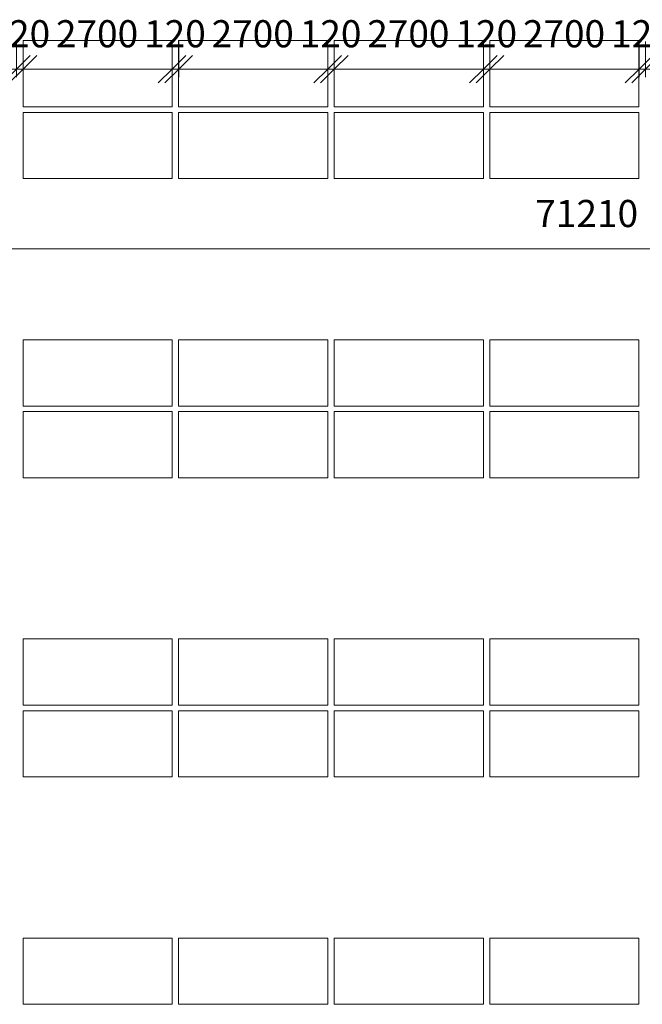
# Model space of a CAD drawing. Units: millimetres. Extents: x -55817 to 70695, y -51705 to 94669.
# Drawn here: x 3627 to 14907, y 5296 to 23136 of the extents above; entities that cross this region are included whole.
import ezdxf

# ---------------------------------------------------------------- set-up
doc = ezdxf.new("R2010")
doc.units = ezdxf.units.MM
for name, color, linetype, lineweight in [('A-ANNO-DIMS', 211, 'Continuous', 9), ('A-ANNO-DIMS-250', 211, 'Continuous', 9), ('I-FURN', 30, 'Continuous', 9)]:
    doc.layers.add(name, color=color, linetype=linetype, lineweight=lineweight)
doc.styles.add('Arial_1', font='arial.ttf', dxfattribs={"height": 491.766467})
doc.dimstyles.new('Детали_Плана', dxfattribs={"dimscale": 304.8, "dimtxt": 500, "dimasz": 1.64042, "dimexe": 1.64042, "dimexo": 1.64042, "dimgap": 0.82021, "dimtad": 1, "dimdec": 0, "dimzin": 0, "dimdsep": 46, "dimtxsty": 'Arial_1', "dimblk1": 'OBLIQUE', "dimblk2": 'OBLIQUE', "dimsah": 1, "dimcen": 0.09, "dimdle": 1.64042, "dimazin": 0, "dimtfac": 1, "dimtdec": 4, "dimtix": 1, "dimtmove": 0, "dimatfit": 3, "dimfxl": 1, "dimtvp": 1, "dimtolj": 1, "dimtzin": 0, "dimarcsym": 0})

# ---------------------------------------------------------------- blocks, each defined once
blk = doc.blocks.new('Placard - Classeur 4 tiroirs - 2700mm x 1200mm-1183064-План на отм__0_000')
at = {"layer": 'I-FURN'}
for p, q in [((1222, 458), (-1478, 458)), ((-1478, 458), (-1478, -742)), ((1222, -742), (1222, 458)), ((-1478, -742), (1222, -742))]:
    blk.add_line(p, q, dxfattribs=at)
blk = doc.blocks.new('DIMBLOCK91-План на отм__0_000')
at = {"layer": 'A-ANNO-DIMS-250'}
for p, q in [((-21693, 21011), (-21693, 18482)), ((-21693, 18982), (-21693, 21011)), ((49517, 21011), (49517, 18482)), ((49517, 18982), (49517, 21011)), ((-21693, 18982), (49517, 18982))]:
    blk.add_line(p, q, dxfattribs=at)
at = {"layer": 'A-ANNO-DIMS-250', "lineweight": 30}
for p, q in [((-21693, 18982), (-21443, 19232)), ((49517, 18982), (49767, 19232)), ((-21693, 18982), (-21943, 18732)), ((49517, 18982), (49267, 18732))]:
    blk.add_line(p, q, dxfattribs=at)
at = {"layer": 'A-ANNO-DIMS-250', "color": 0, "insert": (12969, 19870), "char_height": 491.8, "width": 2261.54, "attachment_point": 1, "line_spacing_factor": 0.938532, "style": 'Arial_1', "bg_fill": 3, "box_fill_scale": 1.25, "bg_fill_color": 0, "bg_fill_transparency": 0}
blk.add_mtext('71210', dxfattribs=at)
blk = doc.blocks.new('_Oblique')
at = {"color": 0, "linetype": 'ByBlock', "lineweight": -2}
blk.add_line((-0.5, -0.5), (0.5, 0.5), dxfattribs=at)
blk = doc.blocks.new('DIMBLOCK109-План на отм__0_000')
at = {"layer": 'A-ANNO-DIMS-250'}
for p, q in [((867, 22093), (867, 22739)), ((3567, 22093), (3567, 22739)), ((867, 22239), (3567, 22239)), ((867, 22239), (867, 22093)), ((3567, 22239), (3567, 22093))]:
    blk.add_line(p, q, dxfattribs=at)
at = {"layer": 'A-ANNO-DIMS-250', "lineweight": 30}
for p, q in [((867, 22239), (1117, 22489)), ((3567, 22239), (3817, 22489)), ((867, 22239), (617, 21989)), ((3567, 22239), (3317, 21989))]:
    blk.add_line(p, q, dxfattribs=at)
at = {"layer": 'A-ANNO-DIMS-250', "color": 0, "insert": (1463, 23127), "char_height": 491.8, "width": 1809.23, "attachment_point": 1, "line_spacing_factor": 0.938532, "style": 'Arial_1', "bg_fill": 3, "box_fill_scale": 1.25, "bg_fill_color": 0, "bg_fill_transparency": 0}
blk.add_mtext('2700', dxfattribs=at)
blk = doc.blocks.new('DIMBLOCK110-План на отм__0_000')
at = {"layer": 'A-ANNO-DIMS-250'}
for p, q in [((3567, 22093), (3567, 22739)), ((3687, 22093), (3687, 22739)), ((3567, 22239), (3687, 22239)), ((3567, 22239), (3567, 22093)), ((3687, 22239), (3687, 22093))]:
    blk.add_line(p, q, dxfattribs=at)
at = {"layer": 'A-ANNO-DIMS-250', "lineweight": 30}
for p, q in [((3567, 22239), (3817, 22489)), ((3687, 22239), (3937, 22489)), ((3567, 22239), (3317, 21989)), ((3687, 22239), (3437, 21989))]:
    blk.add_line(p, q, dxfattribs=at)
at = {"layer": 'A-ANNO-DIMS-250', "color": 0, "insert": (3061, 23127), "char_height": 491.8, "width": 1356.92, "attachment_point": 1, "line_spacing_factor": 0.938532, "style": 'Arial_1', "bg_fill": 3, "box_fill_scale": 1.25, "bg_fill_color": 0, "bg_fill_transparency": 0}
blk.add_mtext('120', dxfattribs=at)
blk = doc.blocks.new('DIMBLOCK111-План на отм__0_000')
at = {"layer": 'A-ANNO-DIMS-250'}
for p, q in [((3687, 22093), (3687, 22739)), ((6387, 22093), (6387, 22739)), ((3687, 22239), (6387, 22239)), ((3687, 22239), (3687, 22093)), ((6387, 22239), (6387, 22093))]:
    blk.add_line(p, q, dxfattribs=at)
at = {"layer": 'A-ANNO-DIMS-250', "lineweight": 30}
for p, q in [((3687, 22239), (3937, 22489)), ((6387, 22239), (6637, 22489)), ((3687, 22239), (3437, 21989)), ((6387, 22239), (6137, 21989))]:
    blk.add_line(p, q, dxfattribs=at)
at = {"layer": 'A-ANNO-DIMS-250', "color": 0, "insert": (4283, 23127), "char_height": 491.8, "width": 1809.23, "attachment_point": 1, "line_spacing_factor": 0.938532, "style": 'Arial_1', "bg_fill": 3, "box_fill_scale": 1.25, "bg_fill_color": 0, "bg_fill_transparency": 0}
blk.add_mtext('2700', dxfattribs=at)
blk = doc.blocks.new('DIMBLOCK112-План на отм__0_000')
at = {"layer": 'A-ANNO-DIMS-250'}
for p, q in [((6387, 22093), (6387, 22739)), ((6507, 22093), (6507, 22739)), ((6387, 22239), (6507, 22239)), ((6387, 22239), (6387, 22093)), ((6507, 22239), (6507, 22093))]:
    blk.add_line(p, q, dxfattribs=at)
at = {"layer": 'A-ANNO-DIMS-250', "lineweight": 30}
for p, q in [((6387, 22239), (6637, 22489)), ((6507, 22239), (6757, 22489)), ((6387, 22239), (6137, 21989)), ((6507, 22239), (6257, 21989))]:
    blk.add_line(p, q, dxfattribs=at)
at = {"layer": 'A-ANNO-DIMS-250', "color": 0, "insert": (5881, 23127), "char_height": 491.8, "width": 1356.92, "attachment_point": 1, "line_spacing_factor": 0.938532, "style": 'Arial_1', "bg_fill": 3, "box_fill_scale": 1.25, "bg_fill_color": 0, "bg_fill_transparency": 0}
blk.add_mtext('120', dxfattribs=at)
blk = doc.blocks.new('DIMBLOCK113-План на отм__0_000')
at = {"layer": 'A-ANNO-DIMS-250'}
for p, q in [((6507, 22093), (6507, 22739)), ((9207, 22093), (9207, 22739)), ((6507, 22239), (9207, 22239)), ((6507, 22239), (6507, 22093)), ((9207, 22239), (9207, 22093))]:
    blk.add_line(p, q, dxfattribs=at)
at = {"layer": 'A-ANNO-DIMS-250', "lineweight": 30}
for p, q in [((6507, 22239), (6757, 22489)), ((9207, 22239), (9457, 22489)), ((6507, 22239), (6257, 21989)), ((9207, 22239), (8957, 21989))]:
    blk.add_line(p, q, dxfattribs=at)
at = {"layer": 'A-ANNO-DIMS-250', "color": 0, "insert": (7103, 23127), "char_height": 491.8, "width": 1809.23, "attachment_point": 1, "line_spacing_factor": 0.938532, "style": 'Arial_1', "bg_fill": 3, "box_fill_scale": 1.25, "bg_fill_color": 0, "bg_fill_transparency": 0}
blk.add_mtext('2700', dxfattribs=at)
blk = doc.blocks.new('DIMBLOCK114-План на отм__0_000')
at = {"layer": 'A-ANNO-DIMS-250'}
for p, q in [((9207, 22093), (9207, 22739)), ((9327, 22093), (9327, 22739)), ((9207, 22239), (9327, 22239)), ((9207, 22239), (9207, 22093)), ((9327, 22239), (9327, 22093))]:
    blk.add_line(p, q, dxfattribs=at)
at = {"layer": 'A-ANNO-DIMS-250', "lineweight": 30}
for p, q in [((9207, 22239), (9457, 22489)), ((9327, 22239), (9577, 22489)), ((9207, 22239), (8957, 21989)), ((9327, 22239), (9077, 21989))]:
    blk.add_line(p, q, dxfattribs=at)
at = {"layer": 'A-ANNO-DIMS-250', "color": 0, "insert": (8701, 23127), "char_height": 491.8, "width": 1356.92, "attachment_point": 1, "line_spacing_factor": 0.938532, "style": 'Arial_1', "bg_fill": 3, "box_fill_scale": 1.25, "bg_fill_color": 0, "bg_fill_transparency": 0}
blk.add_mtext('120', dxfattribs=at)
blk = doc.blocks.new('DIMBLOCK115-План на отм__0_000')
at = {"layer": 'A-ANNO-DIMS-250'}
for p, q in [((9327, 22093), (9327, 22739)), ((12027, 22093), (12027, 22739)), ((9327, 22239), (12027, 22239)), ((9327, 22239), (9327, 22093)), ((12027, 22239), (12027, 22093))]:
    blk.add_line(p, q, dxfattribs=at)
at = {"layer": 'A-ANNO-DIMS-250', "lineweight": 30}
for p, q in [((9327, 22239), (9577, 22489)), ((12027, 22239), (12277, 22489)), ((9327, 22239), (9077, 21989)), ((12027, 22239), (11777, 21989))]:
    blk.add_line(p, q, dxfattribs=at)
at = {"layer": 'A-ANNO-DIMS-250', "color": 0, "insert": (9923, 23127), "char_height": 491.8, "width": 1809.23, "attachment_point": 1, "line_spacing_factor": 0.938532, "style": 'Arial_1', "bg_fill": 3, "box_fill_scale": 1.25, "bg_fill_color": 0, "bg_fill_transparency": 0}
blk.add_mtext('2700', dxfattribs=at)
blk = doc.blocks.new('DIMBLOCK116-План на отм__0_000')
at = {"layer": 'A-ANNO-DIMS-250'}
for p, q in [((12027, 22093), (12027, 22739)), ((12147, 22093), (12147, 22739)), ((12027, 22239), (12147, 22239)), ((12027, 22239), (12027, 22093)), ((12147, 22239), (12147, 22093))]:
    blk.add_line(p, q, dxfattribs=at)
at = {"layer": 'A-ANNO-DIMS-250', "lineweight": 30}
for p, q in [((12027, 22239), (12277, 22489)), ((12147, 22239), (12397, 22489)), ((12027, 22239), (11777, 21989)), ((12147, 22239), (11897, 21989))]:
    blk.add_line(p, q, dxfattribs=at)
at = {"layer": 'A-ANNO-DIMS-250', "color": 0, "insert": (11521, 23127), "char_height": 491.8, "width": 1356.92, "attachment_point": 1, "line_spacing_factor": 0.938532, "style": 'Arial_1', "bg_fill": 3, "box_fill_scale": 1.25, "bg_fill_color": 0, "bg_fill_transparency": 0}
blk.add_mtext('120', dxfattribs=at)
blk = doc.blocks.new('DIMBLOCK117-План на отм__0_000')
at = {"layer": 'A-ANNO-DIMS-250'}
for p, q in [((12147, 22093), (12147, 22739)), ((14847, 22093), (14847, 22739)), ((12147, 22239), (14847, 22239)), ((12147, 22239), (12147, 22093)), ((14847, 22239), (14847, 22093))]:
    blk.add_line(p, q, dxfattribs=at)
at = {"layer": 'A-ANNO-DIMS-250', "lineweight": 30}
for p, q in [((12147, 22239), (12397, 22489)), ((14847, 22239), (15097, 22489)), ((12147, 22239), (11897, 21989)), ((14847, 22239), (14597, 21989))]:
    blk.add_line(p, q, dxfattribs=at)
at = {"layer": 'A-ANNO-DIMS-250', "color": 0, "insert": (12743, 23127), "char_height": 491.8, "width": 1809.23, "attachment_point": 1, "line_spacing_factor": 0.938532, "style": 'Arial_1', "bg_fill": 3, "box_fill_scale": 1.25, "bg_fill_color": 0, "bg_fill_transparency": 0}
blk.add_mtext('2700', dxfattribs=at)
blk = doc.blocks.new('DIMBLOCK118-План на отм__0_000')
at = {"layer": 'A-ANNO-DIMS-250'}
for p, q in [((14847, 22093), (14847, 22739)), ((14967, 22093), (14967, 22739)), ((14847, 22239), (14967, 22239)), ((14847, 22239), (14847, 22093)), ((14967, 22239), (14967, 22093))]:
    blk.add_line(p, q, dxfattribs=at)
at = {"layer": 'A-ANNO-DIMS-250', "lineweight": 30}
for p, q in [((14847, 22239), (15097, 22489)), ((14967, 22239), (15217, 22489)), ((14847, 22239), (14597, 21989)), ((14967, 22239), (14717, 21989))]:
    blk.add_line(p, q, dxfattribs=at)
at = {"layer": 'A-ANNO-DIMS-250', "color": 0, "insert": (14341, 23127), "char_height": 491.8, "width": 1356.92, "attachment_point": 1, "line_spacing_factor": 0.938532, "style": 'Arial_1', "bg_fill": 3, "box_fill_scale": 1.25, "bg_fill_color": 0, "bg_fill_transparency": 0}
blk.add_mtext('120', dxfattribs=at)
blk = doc.blocks.new('DIMBLOCK119-План на отм__0_000')
at = {"layer": 'A-ANNO-DIMS-250'}
for p, q in [((14967, 22093), (14967, 22739)), ((17667, 22093), (17667, 22739)), ((14967, 22239), (17667, 22239)), ((14967, 22239), (14967, 22093)), ((17667, 22239), (17667, 22093))]:
    blk.add_line(p, q, dxfattribs=at)
at = {"layer": 'A-ANNO-DIMS-250', "lineweight": 30}
for p, q in [((14967, 22239), (15217, 22489)), ((17667, 22239), (17917, 22489)), ((14967, 22239), (14717, 21989)), ((17667, 22239), (17417, 21989))]:
    blk.add_line(p, q, dxfattribs=at)
at = {"layer": 'A-ANNO-DIMS-250', "color": 0, "insert": (15563, 23127), "char_height": 491.8, "width": 1809.23, "attachment_point": 1, "line_spacing_factor": 0.938532, "style": 'Arial_1', "bg_fill": 3, "box_fill_scale": 1.25, "bg_fill_color": 0, "bg_fill_transparency": 0}
blk.add_mtext('2700', dxfattribs=at)

msp = doc.modelspace()

# ---------------------------------------------------------------- block references
at = {"layer": 'I-FURN'}
for p in [(5164.7, 22298), (7984.7, 22298), (10804.7, 22298), (13624.7, 22298), (5164.7, 20998), (7984.7, 20998), (10804.7, 20998), (13624.7, 20998), (5164.7, 16878), (7984.7, 16878), (10804.7, 16878), (13624.7, 16878), (5164.7, 15578), (7984.7, 15578), (10804.7, 15578), (13624.7, 15578), (5164.7, 11458), (7984.7, 11458), (10804.7, 11458), (13624.7, 11458), (5164.7, 10158), (7984.7, 10158), (10804.7, 10158), (13624.7, 10158), (5164.7, 6038), (7984.7, 6038), (10804.7, 6038), (13624.7, 6038)]:
    msp.add_blockref('Placard - Classeur 4 tiroirs - 2700mm x 1200mm-1183064-План на отм__0_000', p, dxfattribs=at)

# ---------------------------------------------------------------- next in the draw order: dimensions: what is measured, and where the dimension line sits
at = {"layer": 'A-ANNO-DIMS'}
for base, p1, p2, override, picture, middle in [((3566.8, 22239.2), (866.8, 22592.7), (3566.8, 22592.7), {"dimpost": '<>', "dimfxl": 2700}, 'DIMBLOCK109-План на отм__0_000', (2216.8, 22740.2)), ((49516.8, 18981.8), (-21693.2, 21511.4), (49516.8, 21511.4), {"dimpost": '<>', "dimfxl": 71210}, 'DIMBLOCK91-План на отм__0_000', (13911.8, 19482.9))]:
    dim = msp.add_linear_dim(base=base, p1=p1, p2=p2, dimstyle='Детали_Плана', override=override, dxfattribs=at)
    dim.commit()
    dim.dimension.update_dxf_attribs({"geometry": picture, "text_midpoint": middle})

# ---------------------------------------------------------------- next in the draw order: dimensions: what is measured, and where the dimension line sits
dim = msp.add_linear_dim(base=(3686.8, 22239.2), p1=(3566.8, 22592.7), p2=(3686.8, 22592.7), dimstyle='Детали_Плана', override={"dimpost": '<>', "dimfxl": 120}, dxfattribs=at)
dim.commit()
dim.dimension.update_dxf_attribs({"geometry": 'DIMBLOCK110-План на отм__0_000', "text_midpoint": (3626.8, 22740.2)})

# ---------------------------------------------------------------- next in the draw order: dimensions: what is measured, and where the dimension line sits
dim = msp.add_linear_dim(base=(6386.8, 22239.2), p1=(3686.8, 22592.7), p2=(6386.8, 22592.7), dimstyle='Детали_Плана', override={"dimpost": '<>', "dimfxl": 2700}, dxfattribs=at)
dim.commit()
dim.dimension.update_dxf_attribs({"geometry": 'DIMBLOCK111-План на отм__0_000', "text_midpoint": (5036.8, 22740.2)})

# ---------------------------------------------------------------- next in the draw order: dimensions: what is measured, and where the dimension line sits
dim = msp.add_linear_dim(base=(6506.8, 22239.2), p1=(6386.8, 22592.7), p2=(6506.8, 22592.7), dimstyle='Детали_Плана', override={"dimpost": '<>', "dimfxl": 120}, dxfattribs=at)
dim.commit()
dim.dimension.update_dxf_attribs({"geometry": 'DIMBLOCK112-План на отм__0_000', "text_midpoint": (6446.8, 22740.2)})

# ---------------------------------------------------------------- next in the draw order: dimensions: what is measured, and where the dimension line sits
dim = msp.add_linear_dim(base=(9206.8, 22239.2), p1=(6506.8, 22592.7), p2=(9206.8, 22592.7), dimstyle='Детали_Плана', override={"dimpost": '<>', "dimfxl": 2700}, dxfattribs=at)
dim.commit()
dim.dimension.update_dxf_attribs({"geometry": 'DIMBLOCK113-План на отм__0_000', "text_midpoint": (7856.8, 22740.2)})

# ---------------------------------------------------------------- next in the draw order: dimensions: what is measured, and where the dimension line sits
dim = msp.add_linear_dim(base=(9326.8, 22239.2), p1=(9206.8, 22592.7), p2=(9326.8, 22592.7), dimstyle='Детали_Плана', override={"dimpost": '<>', "dimfxl": 120}, dxfattribs=at)
dim.commit()
dim.dimension.update_dxf_attribs({"geometry": 'DIMBLOCK114-План на отм__0_000', "text_midpoint": (9266.8, 22740.2)})

# ---------------------------------------------------------------- next in the draw order: dimensions: what is measured, and where the dimension line sits
dim = msp.add_linear_dim(base=(12026.8, 22239.2), p1=(9326.8, 22592.7), p2=(12026.8, 22592.7), dimstyle='Детали_Плана', override={"dimpost": '<>', "dimfxl": 2700}, dxfattribs=at)
dim.commit()
dim.dimension.update_dxf_attribs({"geometry": 'DIMBLOCK115-План на отм__0_000', "text_midpoint": (10676.8, 22740.2)})

# ---------------------------------------------------------------- next in the draw order: dimensions: what is measured, and where the dimension line sits
dim = msp.add_linear_dim(base=(12146.8, 22239.2), p1=(12026.8, 22592.7), p2=(12146.8, 22592.7), dimstyle='Детали_Плана', override={"dimpost": '<>', "dimfxl": 120}, dxfattribs=at)
dim.commit()
dim.dimension.update_dxf_attribs({"geometry": 'DIMBLOCK116-План на отм__0_000', "text_midpoint": (12086.8, 22740.2)})

# ---------------------------------------------------------------- next in the draw order: dimensions: what is measured, and where the dimension line sits
dim = msp.add_linear_dim(base=(14846.8, 22239.2), p1=(12146.8, 22592.7), p2=(14846.8, 22592.7), dimstyle='Детали_Плана', override={"dimpost": '<>', "dimfxl": 2700}, dxfattribs=at)
dim.commit()
dim.dimension.update_dxf_attribs({"geometry": 'DIMBLOCK117-План на отм__0_000', "text_midpoint": (13496.8, 22740.2)})

# ---------------------------------------------------------------- next in the draw order: dimensions: what is measured, and where the dimension line sits
dim = msp.add_linear_dim(base=(14966.8, 22239.2), p1=(14846.8, 22592.7), p2=(14966.8, 22592.7), dimstyle='Детали_Плана', override={"dimpost": '<>', "dimfxl": 120}, dxfattribs=at)
dim.commit()
dim.dimension.update_dxf_attribs({"geometry": 'DIMBLOCK118-План на отм__0_000', "text_midpoint": (14906.8, 22740.2)})

# ---------------------------------------------------------------- next in the draw order: dimensions: what is measured, and where the dimension line sits
dim = msp.add_linear_dim(base=(17666.8, 22239.2), p1=(14966.8, 22592.7), p2=(17666.8, 22592.7), dimstyle='Детали_Плана', override={"dimpost": '<>', "dimfxl": 2700}, dxfattribs=at)
dim.commit()
dim.dimension.update_dxf_attribs({"geometry": 'DIMBLOCK119-План на отм__0_000', "text_midpoint": (16316.8, 22740.2)})

doc.saveas('drawing.dxf')
